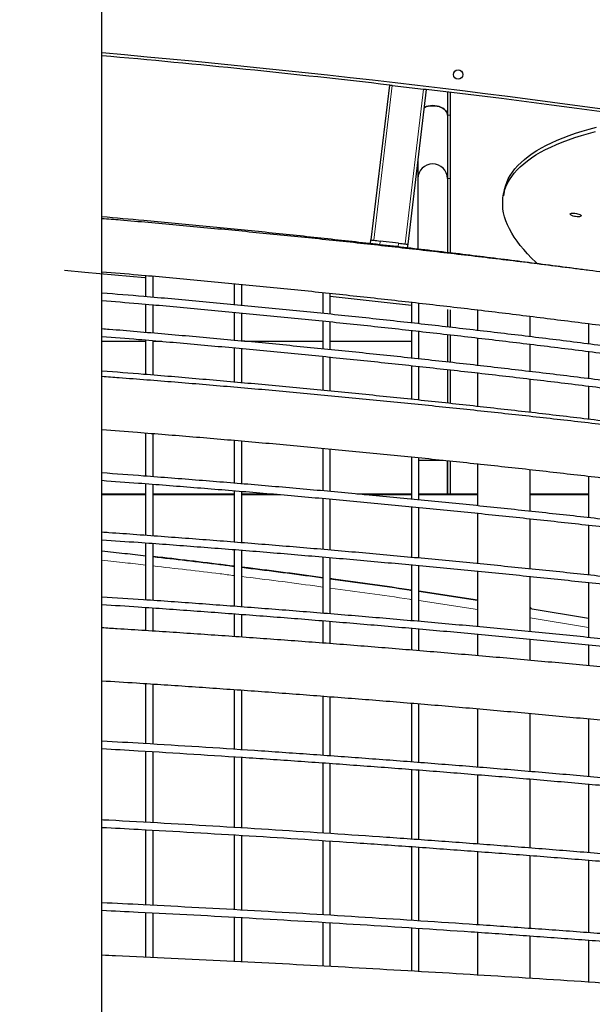
# Model space of a CAD drawing. Units: millimetres. Extents: x 4315 to 18493, y 4489 to 13986.
# Drawn here: x 10043 to 10662, y 8401 to 9464 of the extents above; entities that cross this region are included whole.
import ezdxf

# ---------------------------------------------------------------- set-up
doc = ezdxf.new("R2010")
doc.units = ezdxf.units.MM
doc.header["$LTSCALE"] = 50

msp = doc.modelspace()

# ---------------------------------------------------------------- linework, layer by layer
at = {"color": 7, "linetype": 'Continuous', "lineweight": 25}
for p, q in [((10132.2, 7601.9), (10132.2, 9662)), ((10442.9, 9393.6), (10422.9, 9226.4)), ((10445.9, 9393.3), (10479.6, 9389.3)), ((10482.6, 9388.9), (10462.6, 9221.7)), ((10505.6, 9386.2), (10505.6, 9361)), ((10508.6, 9385.8), (10508.6, 9361)), ((10505.6, 9361), (10505.6, 9292.6)), ((10508.6, 9361), (10508.6, 9292.6)), ((10473.6, 9313.8), (10473.6, 9292.6)), ((10473.6, 9292.6), (10473.6, 9216.5)), ((10505.6, 9292.6), (10505.6, 9212.7)), ((10508.6, 9292.6), (10508.6, 9212.3)), ((10566.8, 9278.8), (10566, 9274.1)), ((10422.4, 9222.4), (10422.9, 9226.4)), ((10452.7, 9222.9), (10432.9, 9225.2)), ((10462.6, 9221.7), (10462.2, 9217.8)), ((10179.4, 9188.2), (10179.4, 9165.2)), ((10179.4, 9185.9), (10179.4, 9165.2)), ((10187.4, 9164.4), (10187.4, 9187.5)), ((10187.4, 9164.4), (10187.4, 9185.1)), ((10275.2, 9179.3), (10275.2, 9156.5)), ((10275.2, 9176.6), (10275.2, 9156.5)), ((10283.2, 9155.8), (10283.2, 9178.6)), ((10283.2, 9155.8), (10283.2, 9175.8)), ((10370.9, 9169.7), (10370.9, 9147.1)), ((10370.9, 9166.6), (10370.9, 9147.1)), ((10378.9, 9146.3), (10378.9, 9168.8)), ((10378.9, 9146.3), (10378.9, 9165.7)), ((10179.4, 9157), (10179.4, 9126.4)), ((10179.4, 9157), (10179.4, 9126.4)), ((10187.4, 9125.8), (10187.4, 9156.5)), ((10187.4, 9125.8), (10187.4, 9156.5)), ((10466.7, 9159.3), (10466.7, 9136.9)), ((10466.7, 9155.8), (10466.7, 9136.9)), ((10474.7, 9135.9), (10474.7, 9158.4)), ((10474.7, 9135.9), (10474.7, 9154.8)), ((10275.2, 9148.3), (10275.2, 9118)), ((10275.2, 9148.3), (10275.2, 9118)), ((10283.2, 9117.3), (10283.2, 9147.7)), ((10283.2, 9117.3), (10283.2, 9147.7)), ((10505.6, 9151.1), (10505.6, 9132.4)), ((10508.6, 9150.8), (10508.6, 9132.1)), ((10537.9, 9151), (10537.9, 9128.8)), ((10537.9, 9147.2), (10537.9, 9128.8)), ((10594.9, 9122), (10594.9, 9144.2)), ((10370.9, 9138.9), (10370.9, 9108.8)), ((10370.9, 9138.9), (10370.9, 9108.8)), ((10378.9, 9107.9), (10378.9, 9138.1)), ((10378.9, 9107.9), (10378.9, 9138.1)), ((10594.9, 9122), (10594.9, 9140)), ((10658.1, 9136.1), (10658.1, 9114.2)), ((10466.7, 9128.7), (10466.7, 9098.8)), ((10466.7, 9128.7), (10466.7, 9098.8)), ((10474.7, 9098), (10474.7, 9128)), ((10474.7, 9098), (10474.7, 9128)), ((10505.6, 9124.4), (10505.6, 9094.5)), ((10508.6, 9124), (10508.6, 9094.2)), ((10658.1, 9131.6), (10658.1, 9114.2)), ((10179.4, 9116.8), (10132.2, 9116.8)), ((10179.4, 9118.5), (10179.4, 9081.2)), ((10179.4, 9118.5), (10179.4, 9081.2)), ((10187.4, 9080.5), (10187.4, 9117.7)), ((10187.4, 9080.5), (10187.4, 9117.7)), ((10197, 9116.8), (10187.4, 9116.8)), ((10370.9, 9116.8), (10286.4, 9116.8)), ((10466.7, 9116.8), (10378.9, 9116.8)), ((10537.9, 9120.7), (10537.9, 9090.9)), ((10537.9, 9120.7), (10537.9, 9090.9)), ((10594.9, 9084.3), (10594.9, 9113.9)), ((10594.9, 9084.3), (10594.9, 9113.9)), ((10275.2, 9110), (10275.2, 9072.9)), ((10275.2, 9110), (10275.2, 9072.9)), ((10283.2, 9072.1), (10283.2, 9109.2)), ((10283.2, 9072.1), (10283.2, 9109.2)), ((10370.9, 9100.8), (10370.9, 9064)), ((10370.9, 9100.8), (10370.9, 9064)), ((10658.1, 9106), (10658.1, 9076.7)), ((10658.1, 9106), (10658.1, 9076.7)), ((10378.9, 9063.2), (10378.9, 9100)), ((10378.9, 9063.2), (10378.9, 9100)), ((10466.7, 9090.8), (10466.7, 9054.3)), ((10466.7, 9090.8), (10466.7, 9054.3)), ((10474.7, 9053.5), (10474.7, 9090)), ((10474.7, 9053.5), (10474.7, 9090)), ((10505.6, 9086.5), (10505.6, 9050.1)), ((10508.6, 9086.2), (10508.6, 9049.7)), ((10537.9, 9083), (10537.9, 9046.7)), ((10537.9, 9083), (10537.9, 9046.7)), ((10594.9, 9040.3), (10594.9, 9076.3)), ((10594.9, 9040.3), (10594.9, 9076.3)), ((10658.1, 9068.6), (10658.1, 9032.7)), ((10658.1, 9068.6), (10658.1, 9032.7)), ((10179.4, 9018), (10179.4, 8971.3)), ((10179.4, 9018), (10179.4, 8971.3)), ((10187.4, 8970.8), (10187.4, 9017.5)), ((10187.4, 8970.8), (10187.4, 9017.5)), ((10275.2, 9010), (10275.2, 8963.7)), ((10275.2, 9010), (10275.2, 8963.7)), ((10283.2, 8963.1), (10283.2, 9009.4)), ((10283.2, 8963.1), (10283.2, 9009.4)), ((10370.9, 9001.4), (10370.9, 8955.5)), ((10370.9, 9001.4), (10370.9, 8955.5)), ((10378.9, 8954.7), (10378.9, 9000.7)), ((10378.9, 8954.7), (10378.9, 9000.7)), ((10466.7, 8992.1), (10466.7, 8946.5)), ((10466.7, 8992.1), (10466.7, 8946.5)), ((10474.7, 8945.8), (10474.7, 8991.4)), ((10474.7, 8945.8), (10474.7, 8991.4)), ((10474.7, 8988.5), (10489.6, 8988.5)), ((10489.6, 8988.5), (10501, 8988.5)), ((10505.6, 8952), (10505.6, 8988.1)), ((10505.6, 8988.1), (10505.6, 8952)), ((10508.6, 8987.7), (10508.6, 8952)), ((10537.9, 8984.8), (10537.9, 8939.5)), ((10537.9, 8984.8), (10537.9, 8939.5)), ((10594.9, 8933.5), (10594.9, 8978.6)), ((10594.9, 8933.5), (10594.9, 8978.6)), ((10179.4, 8963.4), (10179.4, 8907.4)), ((10179.4, 8963.4), (10179.4, 8907.4)), ((10187.4, 8906.8), (10187.4, 8962.7)), ((10187.4, 8906.8), (10187.4, 8962.7)), ((10658.1, 8971.4), (10658.1, 8926.6)), ((10658.1, 8971.4), (10658.1, 8926.6)), ((10179.4, 8952), (10132.2, 8952)), ((10275.2, 8952), (10187.4, 8952)), ((10275.2, 8955.7), (10275.2, 8900.1)), ((10275.2, 8955.7), (10275.2, 8900.1)), ((10283.2, 8899.4), (10283.2, 8955)), ((10283.2, 8899.4), (10283.2, 8955)), ((10317.6, 8952), (10283.2, 8952)), ((10466.7, 8952), (10407.5, 8952)), ((10537.9, 8952), (10474.7, 8952)), ((10658.1, 8952), (10594.9, 8952)), ((10370.9, 8947.4), (10370.9, 8892.2)), ((10370.9, 8947.4), (10370.9, 8892.2)), ((10378.9, 8891.6), (10378.9, 8946.7)), ((10378.9, 8891.6), (10378.9, 8946.7)), ((10466.7, 8938.4), (10466.7, 8883.6)), ((10466.7, 8938.4), (10466.7, 8883.6)), ((10474.7, 8883), (10474.7, 8937.7)), ((10474.7, 8883), (10474.7, 8937.7)), ((10537.9, 8931.3), (10537.9, 8876.8)), ((10537.9, 8931.3), (10537.9, 8876.8)), ((10594.9, 8871.2), (10594.9, 8925.4)), ((10594.9, 8871.2), (10594.9, 8925.4)), ((10658.1, 8918.5), (10658.1, 8864.6)), ((10658.1, 8918.5), (10658.1, 8864.6)), ((10179.4, 8899.4), (10179.4, 8837.8)), ((10179.4, 8899.4), (10179.4, 8885.4)), ((10187.4, 8837.1), (10187.4, 8898.7)), ((10187.4, 8884.6), (10187.4, 8898.7)), ((10275.2, 8892.1), (10275.2, 8830.9)), ((10275.2, 8892.1), (10275.2, 8874)), ((10283.2, 8830.2), (10283.2, 8891.5)), ((10283.2, 8873.1), (10283.2, 8891.5)), ((10370.9, 8884.2), (10370.9, 8823.4)), ((10370.9, 8884.2), (10370.9, 8861.7)), ((10378.9, 8822.7), (10378.9, 8883.5)), ((10378.9, 8860.7), (10378.9, 8883.5)), ((10466.7, 8875.7), (10466.7, 8848.3)), ((10466.7, 8875.7), (10466.7, 8815.3)), ((10474.7, 8847.2), (10474.7, 8874.9)), ((10474.7, 8814.5), (10474.7, 8874.9)), ((10537.9, 8868.9), (10537.9, 8837.5)), ((10537.9, 8868.9), (10537.9, 8808.9)), ((10594.9, 8829.8), (10594.9, 8863.2)), ((10594.9, 8803.4), (10594.9, 8863.2)), ((10658.1, 8856.6), (10658.1, 8818.2)), ((10658.1, 8856.6), (10658.1, 8797.2)), ((10537.9, 8837.4), (10474.7, 8847.1)), ((10474.7, 8847), (10537.9, 8837.4)), ((10179.4, 8829.7), (10179.4, 8804.6)), ((10187.4, 8804), (10187.4, 8829.2)), ((10594.9, 8828.4), (10658.1, 8818.1)), ((10275.2, 8822.8), (10275.2, 8798.2)), ((10283.2, 8797.6), (10283.2, 8822.3)), ((10370.9, 8815.3), (10370.9, 8791.1)), ((10378.9, 8790.5), (10378.9, 8814.6)), ((10466.7, 8807.3), (10466.7, 8783.5)), ((10474.7, 8782.8), (10474.7, 8806.5)), ((10537.9, 8800.8), (10537.9, 8777.5)), ((10594.9, 8772.4), (10594.9, 8795.4)), ((10658.1, 8789.2), (10658.1, 8766.6)), ((10179.4, 8747.5), (10179.4, 8682.5)), ((10187.4, 8682), (10187.4, 8746.9)), ((10275.2, 8741), (10275.2, 8676.4)), ((10283.2, 8675.9), (10283.2, 8740.4)), ((10370.9, 8733.9), (10370.9, 8669.8)), ((10378.9, 8669.2), (10378.9, 8733.3)), ((10466.7, 8726.3), (10466.7, 8662.7)), ((10474.7, 8662.2), (10474.7, 8725.7)), ((10537.9, 8720.3), (10537.9, 8657.1)), ((10594.9, 8652.4), (10594.9, 8715.2)), ((10658.1, 8709.4), (10658.1, 8647)), ((10179.4, 8674.5), (10179.4, 8597.6)), ((10187.4, 8597.1), (10187.4, 8674)), ((10275.2, 8668.4), (10275.2, 8592)), ((10283.2, 8591.5), (10283.2, 8667.9)), ((10370.9, 8661.8), (10370.9, 8585.9)), ((10378.9, 8585.4), (10378.9, 8661.3)), ((10466.7, 8654.7), (10466.7, 8579.3)), ((10474.7, 8578.8), (10474.7, 8654.2)), ((10537.9, 8649.1), (10537.9, 8574.2)), ((10594.9, 8569.8), (10594.9, 8644.3)), ((10658.1, 8638.9), (10658.1, 8564.7)), ((10179.4, 8589.6), (10179.4, 8508.3)), ((10187.4, 8507.9), (10187.4, 8589.1)), ((10275.2, 8584), (10275.2, 8503.2)), ((10283.2, 8502.8), (10283.2, 8583.5)), ((10370.9, 8577.9), (10370.9, 8497.7)), ((10378.9, 8497.2), (10378.9, 8577.4)), ((10466.7, 8571.4), (10466.7, 8491.7)), ((10474.7, 8491.2), (10474.7, 8570.8)), ((10537.9, 8566.2), (10537.9, 8487)), ((10594.9, 8483), (10594.9, 8561.8)), ((10658.1, 8556.7), (10658.1, 8478.3)), ((10179.4, 8500.3), (10179.4, 8451.8)), ((10187.4, 8451.5), (10187.4, 8499.9)), ((10275.2, 8495.2), (10275.2, 8447.2)), ((10283.2, 8446.9), (10283.2, 8494.8)), ((10370.9, 8489.7), (10370.9, 8442.3)), ((10378.9, 8441.8), (10378.9, 8489.2)), ((10466.7, 8483.7), (10466.7, 8437)), ((10474.7, 8436.5), (10474.7, 8483.1)), ((10537.9, 8478.9), (10537.9, 8432.6)), ((10594.9, 8429.1), (10594.9, 8475)), ((10658.1, 8470.4), (10658.1, 8425))]:
    msp.add_line(p, q, dxfattribs=at)
at = {"color": 7, "linetype": 'Continuous', "lineweight": 18}
for p, q in [((10445.9, 9393.3), (10425.9, 9226.1)), ((10479.6, 9389.3), (10459.7, 9222)), ((10505.6, 9361), (10508.6, 9361)), ((10505.6, 9292.6), (10508.6, 9292.6)), ((10432.9, 9225.2), (10432.4, 9221.2)), ((10452.2, 9218.9), (10452.7, 9222.9)), ((10179.4, 8951.3), (10132.2, 8951.3)), ((10275.2, 8951.3), (10187.4, 8951.3)), ((10326, 8951.3), (10283.2, 8951.3)), ((10466.7, 8951.3), (10415.5, 8951.3)), ((10537.9, 8951.3), (10474.7, 8951.3)), ((10658.1, 8951.3), (10594.9, 8951.3)), ((10537.9, 8827.3), (10474.7, 8836.9)), ((10658.1, 8807.9), (10594.9, 8818.3))]:
    msp.add_line(p, q, dxfattribs=at)
at = {"color": 7, "linetype": 'Continuous', "lineweight": 25, "flags": 128}
for points in [[(10443, 9393.7), (10443.1, 9393.7), (10443.4, 9393.6), (10443.8, 9393.6), (10444.2, 9393.5), (10444.7, 9393.5), (10445.3, 9393.4), (10445.9, 9393.3)], [(10479.6, 9389.3), (10480.2, 9389.2), (10480.8, 9389.2), (10481.3, 9389.1), (10481.7, 9389), (10482.1, 9389), (10482.4, 9389), (10482.6, 9389), (10482.6, 9388.9)], [(10480.3, 9369.4), (10480.6, 9369.5), (10482.7, 9370.3), (10484.9, 9370.9), (10487.3, 9371.2), (10489.6, 9371.3), (10492, 9371.2), (10494.4, 9370.9), (10496.6, 9370.3), (10498.7, 9369.5), (10500.5, 9368.6), (10502.2, 9367.4), (10503.5, 9366.2), (10504.5, 9364.8), (10505.2, 9363.3), (10505.6, 9361.8), (10505.6, 9361)], [(10505.6, 9361), (10505.6, 9361.8), (10505.2, 9363.3), (10504.5, 9364.8), (10503.5, 9366.2), (10502.2, 9367.4), (10500.5, 9368.6), (10498.7, 9369.5), (10496.6, 9370.3), (10494.4, 9370.9), (10492, 9371.2), (10489.6, 9371.3)], [(10566.8, 9278.8), (10567.2, 9280.7), (10568.2, 9284.6), (10569.6, 9288.4), (10571.3, 9292.2), (10573.4, 9295.9), (10575.8, 9299.6), (10578.5, 9303.1), (10581.6, 9306.6), (10585.1, 9310), (10588.8, 9313.4), (10592.9, 9316.6), (10597.3, 9319.7), (10602.1, 9322.8), (10607.1, 9325.8), (10612.5, 9328.7), (10618.2, 9331.4), (10624.2, 9334.1), (10630.5, 9336.7), (10637.1, 9339.2), (10644, 9341.5), (10651.2, 9343.8), (10658.7, 9346), (10666.5, 9348)], [(10603, 9200.6), (10601.2, 9202.2), (10596.5, 9206.8), (10592.1, 9211.4), (10588, 9215.9), (10584.2, 9220.4), (10580.8, 9224.9), (10577.7, 9229.4), (10575, 9233.8), (10572.6, 9238.3), (10570.5, 9242.6), (10568.8, 9247), (10567.4, 9251.3), (10566.3, 9255.5), (10565.6, 9259.7), (10565.3, 9263.9), (10565.3, 9268), (10565.6, 9272), (10566.3, 9276), (10567.4, 9279.9), (10568.8, 9283.7), (10570.5, 9287.5), (10572.6, 9291.2), (10575, 9294.9), (10577.7, 9298.5), (10580.8, 9301.9), (10584.2, 9305.3), (10588, 9308.7), (10592.1, 9311.9), (10596.5, 9315.1), (10601.2, 9318.1), (10606.3, 9321.1), (10611.7, 9324), (10617.4, 9326.7), (10623.4, 9329.4), (10629.7, 9332), (10636.3, 9334.5), (10643.2, 9336.9), (10650.4, 9339.1), (10657.9, 9341.3), (10665.7, 9343.3)], [(10644.1, 9251.5), (10642.7, 9251.8), (10641.3, 9252.2), (10640.1, 9252.6), (10639.1, 9253.1), (10638.5, 9253.7), (10638.2, 9254.2), (10638.3, 9254.6), (10638.8, 9255), (10639.6, 9255.2), (10640.7, 9255.4), (10642, 9255.4), (10643.4, 9255.3), (10644.9, 9255), (10646.3, 9254.7), (10647.6, 9254.3), (10648.7, 9253.8), (10649.5, 9253.3), (10650, 9252.7), (10650.1, 9252.3), (10649.8, 9251.9), (10649.1, 9251.5), (10648.2, 9251.3), (10647, 9251.2), (10645.6, 9251.3), (10644.1, 9251.5)], [(10422.9, 9226.4), (10423.1, 9226.4), (10423.7, 9226.3), (10424.6, 9226.2), (10425.8, 9226.1), (10427.3, 9225.9), (10429.1, 9225.7), (10430.9, 9225.5), (10432.9, 9225.2)], [(10452.7, 9222.9), (10454.7, 9222.6), (10456.5, 9222.4), (10458.2, 9222.2), (10459.7, 9222), (10461, 9221.9), (10461.9, 9221.8), (10462.5, 9221.7), (10462.6, 9221.7)], [(10091.7, 9193.6), (10113.8, 9191.7), (10178.5, 9185.9), (10179.4, 9185.9)], [(10378.9, 9165.7), (10437, 9159.2), (10466.7, 9155.8)]]:
    msp.add_lwpolyline(points, dxfattribs=at)
at = {"color": 7, "linetype": 'Continuous', "lineweight": 25}
msp.add_circle((10517.1, 9404.9), 5, dxfattribs=at)
for centre, radius, start, end in [((9219.4, 149), 9745, 69.17397, 90.40505), ((9150.5, -1766.8), 11238, 76.99691, 84.98839), ((9150.5, -1766.8), 11235, 83.39433, 84.98705), ((9150.5, -1766.8), 11235, 78.73338, 83.19034), ((10489.3, 9349.3), 22.1, 89.2214, 114.2552), ((10489.6, 9292.5), 16, 0.657, 179.343), ((10591.9, 8826.3), 4.64, 25.056, 50.0089)]:
    msp.add_arc(centre, radius, start, end, dxfattribs=at)
for points, knots in [([(10657.1, 9193.6), (10657, 9193.6), (10637, 9196.3), (10597.1, 9201.4), (10537.2, 9209), (10477.3, 9216.1), (10417.4, 9223), (10357.5, 9229.5), (10297.5, 9235.8), (10237.4, 9241.7), (10182.3, 9246.9), (10147.2, 9250), (10132.2, 9251.3)], [0, 0, 0, 0, 0.000318, 0.114547, 0.228776, 0.343005, 0.457234, 0.571463, 0.685692, 0.799921, 0.91415, 1, 1, 1, 1]), ([(11679, 9016.8), (11667.6, 9019.3), (11636.5, 9026.1), (11585.6, 9036.8), (11526.5, 9049.1), (11467.3, 9061), (11408.1, 9072.7), (11348.8, 9084), (11289.4, 9095.1), (11230, 9105.8), (11170.5, 9116.3), (11111, 9126.4), (11051.4, 9136.3), (10991.7, 9145.8), (10932.1, 9155), (10872.3, 9164), (10812.5, 9172.6), (10752.7, 9181), (10692.8, 9189), (10632.9, 9196.7), (10572.9, 9204.2), (10512.9, 9211.3), (10452.9, 9218.1), (10392.8, 9224.7), (10332.7, 9230.9), (10272.5, 9236.8), (10212.4, 9242.4), (10165.6, 9246.6), (10138.8, 9248.8), (10132.2, 9249.3)], [0, 0, 0, 0, 0.022486, 0.061076, 0.099665, 0.138254, 0.176843, 0.215433, 0.254022, 0.292611, 0.3312, 0.36979, 0.408379, 0.446968, 0.485558, 0.524147, 0.562736, 0.601326, 0.639915, 0.678504, 0.717094, 0.755683, 0.794272, 0.832862, 0.871451, 0.91004, 0.94863, 0.987219, 1, 1, 1, 1]), ([(10132.2, 9192.1), (10145.2, 9191), (10178.3, 9188.2), (10231.4, 9183.4), (10291.4, 9177.7), (10351.4, 9171.7), (10411.3, 9165.4), (10471.2, 9158.7), (10531.1, 9151.8), (10590.9, 9144.5), (10650.7, 9137), (10710.5, 9129.2), (10770.2, 9121), (10829.9, 9112.6), (10889.5, 9103.8), (10949, 9094.8), (11008.6, 9085.4), (11068, 9075.8), (11127.5, 9065.8), (11186.8, 9055.6), (11246.1, 9045), (11305.4, 9034.2), (11364.5, 9023), (11423.7, 9011.6), (11482.7, 8999.8), (11541.7, 8987.8), (11600.7, 8975.4), (11646.4, 8965.6), (11672.5, 8959.8), (11679, 8958.4)], [0, 0, 0, 0, 0.025074, 0.063561, 0.102047, 0.140533, 0.17902, 0.217506, 0.255992, 0.294478, 0.332965, 0.371451, 0.409937, 0.448424, 0.48691, 0.525396, 0.563883, 0.602369, 0.640855, 0.679342, 0.717828, 0.756314, 0.794801, 0.833287, 0.871774, 0.91026, 0.948746, 0.987233, 1, 1, 1, 1]), ([(11679, 8940.1), (11674.7, 8941), (11650.7, 8946.2), (11607.1, 8955.3), (11548.1, 8967.5), (11489.1, 8979.3), (11430, 8990.9), (11370.9, 9002.1), (11311.7, 9013.1), (11252.4, 9023.8), (11193.1, 9034.2), (11133.7, 9044.2), (11074.3, 9054), (11014.8, 9063.5), (10955.2, 9072.7), (10895.7, 9081.6), (10836, 9090.2), (10776.3, 9098.5), (10716.6, 9106.5), (10656.8, 9114.3), (10597, 9121.7), (10537.2, 9128.8), (10477.3, 9135.6), (10417.3, 9142.2), (10357.4, 9148.4), (10297.4, 9154.3), (10237.3, 9160), (10182.3, 9164.9), (10147.2, 9167.8), (10132.2, 9169)], [0, 0, 0, 0, 0.008563, 0.047065, 0.085567, 0.124069, 0.162572, 0.201074, 0.239576, 0.278078, 0.31658, 0.355083, 0.393585, 0.432087, 0.470589, 0.509091, 0.547593, 0.586096, 0.624598, 0.6631, 0.701602, 0.740104, 0.778607, 0.817109, 0.855611, 0.894113, 0.932615, 0.971118, 1, 1, 1, 1]), ([(10132.2, 9161), (10145.3, 9159.9), (10178.5, 9157.2), (10231.7, 9152.4), (10291.7, 9146.8), (10351.7, 9140.9), (10411.6, 9134.7), (10471.5, 9128.2), (10531.4, 9121.4), (10591.3, 9114.3), (10651.1, 9106.9), (10710.8, 9099.2), (10770.5, 9091.2), (10830.2, 9083), (10889.8, 9074.4), (10949.4, 9065.5), (11008.9, 9056.3), (11068.4, 9046.9), (11127.8, 9037.1), (11187.1, 9027.1), (11246.5, 9016.7), (11305.7, 9006.1), (11364.9, 8995.1), (11424, 8983.9), (11483.1, 8972.4), (11542.1, 8960.6), (11601, 8948.4), (11646.7, 8938.9), (11672.6, 8933.2), (11679, 8931.9)], [0, 0, 0, 0, 0.025273, 0.063761, 0.102248, 0.140736, 0.179223, 0.217711, 0.256198, 0.294686, 0.333173, 0.371661, 0.410148, 0.448636, 0.487123, 0.525611, 0.564098, 0.602586, 0.641073, 0.679561, 0.718048, 0.756536, 0.795023, 0.833511, 0.871998, 0.910486, 0.948973, 0.987461, 1, 1, 1, 1]), ([(11679, 8906.9), (11662.5, 8910.3), (11626.4, 8917.8), (11570.5, 8929.1), (11511.6, 8940.8), (11452.5, 8952.2), (11393.4, 8963.3), (11334.2, 8974.1), (11275, 8984.6), (11215.7, 8994.8), (11156.3, 9004.8), (11096.9, 9014.4), (11037.4, 9023.8), (10977.9, 9032.9), (10918.3, 9041.7), (10858.7, 9050.2), (10799, 9058.4), (10739.3, 9066.3), (10679.6, 9074), (10619.8, 9081.3), (10559.9, 9088.4), (10500, 9095.2), (10440.1, 9101.6), (10380.2, 9107.8), (10320.2, 9113.7), (10260.2, 9119.4), (10200.1, 9124.6), (10157.5, 9128.3), (10134.8, 9130.1), (10132.2, 9130.3)], [0, 0, 0, 0, 0.032426, 0.070928, 0.109431, 0.147933, 0.186435, 0.224937, 0.26344, 0.301942, 0.340444, 0.378946, 0.417449, 0.455951, 0.494453, 0.532956, 0.571458, 0.60996, 0.648463, 0.686965, 0.725467, 0.76397, 0.802472, 0.840974, 0.879476, 0.917979, 0.956481, 0.994983, 1, 1, 1, 1]), ([(10132.2, 9122.2), (10145.3, 9121.2), (10178.5, 9118.5), (10231.7, 9113.9), (10291.7, 9108.4), (10351.7, 9102.6), (10411.6, 9096.6), (10471.5, 9090.2), (10531.4, 9083.6), (10591.2, 9076.7), (10651, 9069.5), (10710.8, 9062), (10770.5, 9054.2), (10830.2, 9046.1), (10889.8, 9037.7), (10949.3, 9029.1), (11008.9, 9020.1), (11068.3, 9010.9), (11127.8, 9001.4), (11187.1, 8991.5), (11246.4, 8981.4), (11305.7, 8971.1), (11364.9, 8960.4), (11424, 8949.4), (11483, 8938.2), (11542, 8926.7), (11601, 8914.8), (11646.6, 8905.5), (11672.6, 8900), (11679, 8898.7)], [0, 0, 0, 0, 0.0252544, 0.0637417, 0.1022291, 0.1407165, 0.1792039, 0.2176913, 0.2561785, 0.294666, 0.3331534, 0.3716408, 0.4101282, 0.4486155, 0.487103, 0.5255903, 0.5640778, 0.6025651, 0.6410525, 0.67954, 0.7180272, 0.7565146, 0.795002, 0.8334895, 0.8719769, 0.9104643, 0.9489517, 0.9874391, 1, 1, 1, 1]), ([(11372.1, 8926.5), (11371.7, 8926.6), (11351.5, 8930.2), (11311.6, 8937.1), (11252.3, 8947.2), (11193, 8957.1), (11133.6, 8966.6), (11074.2, 8975.9), (11014.7, 8984.9), (10955.2, 8993.6), (10895.6, 9002), (10835.9, 9010.2), (10776.3, 9018), (10716.5, 9025.6), (10656.8, 9032.9), (10596.9, 9040), (10537.1, 9046.7), (10477.2, 9053.2), (10417.3, 9059.4), (10357.3, 9065.3), (10297.3, 9070.9), (10237.3, 9076.2), (10182.2, 9080.9), (10147.2, 9083.6), (10132.2, 9084.8)], [0, 0, 0, 0, 0.001049, 0.049194, 0.097339, 0.145484, 0.193629, 0.241774, 0.289919, 0.338064, 0.386209, 0.434354, 0.482499, 0.530644, 0.578789, 0.626934, 0.675079, 0.723225, 0.77137, 0.819515, 0.86766, 0.915805, 0.96395, 1, 1, 1, 1]), ([(11679, 8870.2), (11667.1, 8872.5), (11635.6, 8878.7), (11584.3, 8888.4), (11525.2, 8899.4), (11466, 8910.1), (11406.8, 8920.6), (11347.5, 8930.7), (11288.1, 8940.6), (11228.7, 8950.3), (11169.2, 8959.6), (11109.6, 8968.7), (11050, 8977.6), (10990.4, 8986.1), (10930.7, 8994.4), (10870.9, 9002.4), (10811.1, 9010.2), (10751.3, 9017.6), (10691.4, 9024.8), (10631.5, 9031.8), (10571.5, 9038.4), (10511.5, 9044.8), (10451.5, 9050.9), (10391.4, 9056.8), (10331.3, 9062.4), (10271.1, 9067.7), (10210.9, 9072.7), (10164.6, 9076.4), (10138.4, 9078.3), (10132.2, 9078.8)], [0, 0, 0, 0, 0.023338, 0.06193, 0.100522, 0.139114, 0.177706, 0.216298, 0.254889, 0.293481, 0.332073, 0.370665, 0.409257, 0.447849, 0.48644, 0.525032, 0.563624, 0.602216, 0.640808, 0.6794, 0.717992, 0.756584, 0.795176, 0.833768, 0.87236, 0.910952, 0.949544, 0.988136, 1, 1, 1, 1]), ([(10132.2, 9021.6), (10144.9, 9020.7), (10177.7, 9018.2), (10230.5, 9013.9), (10290.5, 9008.8), (10350.5, 9003.4), (10410.4, 8997.7), (10470.3, 8991.8), (10530.2, 8985.5), (10590, 8979.1), (10649.8, 8972.3), (10709.6, 8965.3), (10769.3, 8958), (10828.9, 8950.4), (10888.6, 8942.6), (10948.1, 8934.5), (11007.6, 8926.1), (11067.1, 8917.5), (11126.5, 8908.5), (11185.9, 8899.4), (11245.2, 8889.9), (11304.4, 8880.2), (11363.6, 8870.2), (11422.7, 8859.9), (11481.8, 8849.4), (11540.8, 8838.6), (11599.7, 8827.5), (11645.8, 8818.7), (11672.2, 8813.5), (11679, 8812.1)], [0, 0, 0, 0, 0.024513, 0.062997, 0.101481, 0.139964, 0.178448, 0.216932, 0.255416, 0.293899, 0.332383, 0.370867, 0.40935, 0.447834, 0.486318, 0.524801, 0.563285, 0.601769, 0.640253, 0.678736, 0.71722, 0.755704, 0.794188, 0.832671, 0.871155, 0.909639, 0.948123, 0.986607, 1, 1, 1, 1]), ([(11679, 8773.7), (11674.6, 8774.5), (11650.6, 8779.1), (11606.9, 8787.2), (11548, 8797.8), (11488.9, 8808.2), (11429.9, 8818.4), (11370.7, 8828.3), (11311.5, 8837.9), (11252.2, 8847.2), (11192.9, 8856.4), (11133.5, 8865.2), (11074.1, 8873.8), (11014.6, 8882.1), (10955.1, 8890.2), (10895.5, 8898), (10835.8, 8905.6), (10776.2, 8912.9), (10716.4, 8919.9), (10656.7, 8926.7), (10596.8, 8933.2), (10537, 8939.5), (10477.1, 8945.5), (10417.2, 8951.2), (10357.2, 8956.7), (10297.2, 8961.9), (10237.2, 8966.8), (10182.2, 8971.1), (10147.2, 8973.7), (10132.2, 8974.8)], [0, 0, 0, 0, 0.008672, 0.047174, 0.085677, 0.124179, 0.162682, 0.201184, 0.239687, 0.278189, 0.316692, 0.355194, 0.393697, 0.432199, 0.470701, 0.509204, 0.547707, 0.586209, 0.624711, 0.663214, 0.701717, 0.740219, 0.778721, 0.817224, 0.855727, 0.894229, 0.932732, 0.971234, 1, 1, 1, 1]), ([(10132.2, 8966.8), (10145.3, 8965.8), (10178.4, 8963.4), (10231.6, 8959.2), (10291.6, 8954.3), (10351.5, 8949.1), (10411.5, 8943.7), (10471.4, 8938), (10531.3, 8932), (10591.1, 8925.8), (10650.9, 8919.3), (10710.7, 8912.5), (10770.4, 8905.5), (10830, 8898.2), (10889.7, 8890.7), (10949.2, 8882.9), (11008.8, 8874.9), (11068.2, 8866.6), (11127.6, 8858), (11187, 8849.2), (11246.3, 8840.1), (11305.6, 8830.7), (11364.8, 8821.1), (11423.9, 8811.3), (11482.9, 8801.2), (11541.9, 8790.8), (11600.9, 8780.1), (11646.6, 8771.7), (11672.6, 8766.8), (11679, 8765.6)], [0, 0, 0, 0, 0.025189, 0.063676, 0.102163, 0.14065, 0.179137, 0.217625, 0.256112, 0.294599, 0.333086, 0.371573, 0.41006, 0.448548, 0.487035, 0.525522, 0.564009, 0.602496, 0.640983, 0.679471, 0.717958, 0.756445, 0.794932, 0.833419, 0.871906, 0.910394, 0.948881, 0.987368, 1, 1, 1, 1]), ([(11679, 8718.8), (11662.4, 8721.8), (11626.2, 8728.3), (11570.3, 8738), (11511.3, 8748), (11452.3, 8757.8), (11393.1, 8767.3), (11334, 8776.6), (11274.7, 8785.6), (11215.4, 8794.4), (11156.1, 8802.9), (11096.6, 8811.2), (11037.2, 8819.3), (10977.6, 8827.1), (10918.1, 8834.6), (10858.5, 8841.9), (10798.8, 8849), (10739.1, 8855.8), (10679.3, 8862.3), (10619.5, 8868.7), (10559.7, 8874.7), (10499.8, 8880.5), (10439.9, 8886.1), (10379.9, 8891.4), (10319.9, 8896.5), (10259.9, 8901.3), (10199.9, 8905.8), (10157.3, 8909), (10134.7, 8910.5), (10132.2, 8910.7)], [0, 0, 0, 0, 0.032578, 0.071081, 0.109583, 0.148086, 0.186588, 0.225091, 0.263593, 0.302096, 0.340598, 0.379101, 0.417603, 0.456106, 0.494608, 0.533111, 0.571613, 0.610116, 0.648618, 0.687121, 0.725624, 0.764126, 0.802629, 0.841131, 0.879634, 0.918136, 0.956639, 0.995141, 1, 1, 1, 1]), ([(10132.2, 8902.6), (10145.3, 8901.7), (10178.4, 8899.4), (10231.5, 8895.5), (10291.5, 8890.8), (10351.5, 8885.8), (10411.5, 8880.6), (10471.4, 8875.2), (10531.2, 8869.5), (10591.1, 8863.5), (10650.9, 8857.3), (10710.6, 8850.9), (10770.3, 8844.2), (10830, 8837.3), (10889.6, 8830.1), (10949.2, 8822.6), (11008.7, 8815), (11068.2, 8807), (11127.6, 8798.9), (11187, 8790.4), (11246.3, 8781.8), (11305.5, 8772.8), (11364.7, 8763.7), (11423.8, 8754.3), (11482.9, 8744.6), (11541.9, 8734.7), (11600.8, 8724.6), (11646.5, 8716.5), (11672.6, 8711.8), (11679, 8710.7)], [0, 0, 0, 0, 0.025167, 0.063654, 0.102141, 0.140628, 0.179115, 0.217602, 0.25609, 0.294577, 0.333064, 0.371551, 0.410038, 0.448525, 0.487013, 0.5255, 0.563987, 0.602474, 0.640961, 0.679448, 0.717936, 0.756423, 0.79491, 0.833397, 0.871884, 0.910371, 0.948858, 0.987346, 1, 1, 1, 1]), ([(10132.2, 8890.5), (10140.4, 8889.7), (10156.2, 8888.1), (10171.9, 8886.2), (10179.4, 8885.3)], [0, 0, 0, 0, 0.521913, 1, 1, 1, 1]), ([(10275.2, 8874), (10249.4, 8877.2), (10220.2, 8880.9), (10190.9, 8884.1), (10187.4, 8884.5)], [0, 0, 0, 0, 0.8814683, 1, 1, 1, 1]), ([(10187.4, 8884.4), (10211.5, 8881.7), (10240.7, 8878.4), (10269.9, 8874.7), (10275.2, 8874)], [0, 0, 0, 0, 0.8208511, 1, 1, 1, 1]), ([(10370.9, 8861.6), (10344, 8865.3), (10314.8, 8869.2), (10285.5, 8872.8), (10283.2, 8873)], [0, 0, 0, 0, 0.919719, 1, 1, 1, 1]), ([(10283.2, 8873), (10309.5, 8869.7), (10338.7, 8866.1), (10367.9, 8862), (10370.9, 8861.6)], [0, 0, 0, 0, 0.8976582, 1, 1, 1, 1]), ([(10466.7, 8848.2), (10438.6, 8852.3), (10409.4, 8856.6), (10380.1, 8860.4), (10378.9, 8860.6)], [0, 0, 0, 0, 0.959798, 1, 1, 1, 1]), ([(10378.9, 8860.5), (10407.4, 8856.7), (10436.7, 8852.8), (10465.9, 8848.3), (10466.7, 8848.2)], [0, 0, 0, 0, 0.972687, 1, 1, 1, 1]), ([(11679, 8659), (11674.6, 8659.7), (11650.5, 8663.9), (11606.8, 8671.2), (11547.8, 8680.8), (11488.8, 8690.2), (11429.7, 8699.4), (11370.6, 8708.3), (11311.4, 8717), (11252.1, 8725.5), (11192.8, 8733.7), (11133.4, 8741.7), (11074, 8749.5), (11014.5, 8757), (10955, 8764.3), (10895.4, 8771.4), (10835.7, 8778.2), (10776.1, 8784.8), (10716.3, 8791.2), (10656.5, 8797.3), (10596.7, 8803.2), (10536.9, 8808.9), (10477, 8814.3), (10417, 8819.5), (10357.1, 8824.4), (10297.1, 8829.1), (10237, 8833.6), (10182.1, 8837.5), (10147.1, 8839.8), (10132.2, 8840.8)], [0, 0, 0, 0, 0.008743, 0.047245, 0.085748, 0.12425, 0.162753, 0.201255, 0.239758, 0.27826, 0.316763, 0.355265, 0.393768, 0.43227, 0.470773, 0.509275, 0.547778, 0.58628, 0.624783, 0.663285, 0.701787, 0.74029, 0.778792, 0.817295, 0.855797, 0.8943, 0.932802, 0.971305, 1, 1, 1, 1]), ([(10132.2, 8832.8), (10145.3, 8831.9), (10178.4, 8829.7), (10231.5, 8826), (10291.5, 8821.5), (10351.5, 8816.9), (10411.4, 8811.9), (10471.3, 8806.8), (10531.2, 8801.4), (10591.1, 8795.7), (10650.8, 8789.9), (10710.6, 8783.8), (10770.3, 8777.4), (10830, 8770.8), (10889.6, 8764), (10949.2, 8757), (11008.7, 8749.7), (11068.2, 8742.2), (11127.6, 8734.4), (11186.9, 8726.5), (11246.2, 8718.2), (11305.5, 8709.8), (11364.7, 8701.1), (11423.8, 8692.2), (11482.9, 8683.1), (11541.9, 8673.7), (11600.8, 8664.1), (11646.5, 8656.4), (11672.6, 8652), (11679, 8650.9)], [0, 0, 0, 0, 0.0251454, 0.0636325, 0.1021199, 0.140607, 0.1790942, 0.2175815, 0.2560687, 0.2945559, 0.3330432, 0.3715304, 0.4100176, 0.4485048, 0.4869921, 0.5254792, 0.5639665, 0.6024536, 0.6409408, 0.6794281, 0.7179153, 0.7564024, 0.7948897, 0.8333769, 0.871864, 0.9103512, 0.9488384, 0.9873256, 1, 1, 1, 1]), ([(11679, 8637.1), (11666.5, 8639.1), (11634.3, 8644.3), (11582.4, 8652.3), (11523.3, 8661.3), (11464.1, 8670), (11404.8, 8678.5), (11345.5, 8686.8), (11286.1, 8694.9), (11226.7, 8702.8), (11167.2, 8710.4), (11107.7, 8717.8), (11048.1, 8725), (10988.4, 8732), (10928.7, 8738.8), (10869, 8745.3), (10809.2, 8751.6), (10749.4, 8757.7), (10689.5, 8763.6), (10629.5, 8769.3), (10569.6, 8774.7), (10509.6, 8779.9), (10449.5, 8784.9), (10389.4, 8789.7), (10329.3, 8794.2), (10269.2, 8798.5), (10209, 8802.6), (10163.3, 8805.6), (10137.7, 8807.1), (10132.2, 8807.5)], [0, 0, 0, 0, 0.024602, 0.063194, 0.101785, 0.140377, 0.178968, 0.21756, 0.256151, 0.294742, 0.333334, 0.371925, 0.410516, 0.449108, 0.487699, 0.52629, 0.564881, 0.603472, 0.642063, 0.680655, 0.719246, 0.757837, 0.796428, 0.835019, 0.87361, 0.912201, 0.950792, 0.989383, 1, 1, 1, 1]), ([(10132.2, 8750.4), (10144.6, 8749.6), (10177.1, 8747.6), (10229.6, 8744.1), (10289.6, 8739.9), (10349.5, 8735.5), (10409.5, 8730.9), (10469.4, 8726.1), (10529.3, 8721), (10589.1, 8715.7), (10648.9, 8710.2), (10708.6, 8704.5), (10768.4, 8698.5), (10828, 8692.4), (10887.6, 8686), (10947.2, 8679.3), (11006.7, 8672.5), (11066.2, 8665.5), (11125.6, 8658.2), (11185, 8650.7), (11244.3, 8643), (11303.5, 8635), (11362.7, 8626.9), (11421.8, 8618.5), (11480.9, 8609.9), (11539.9, 8601.1), (11598.8, 8592.1), (11645.2, 8584.8), (11671.9, 8580.5), (11679, 8579.4)], [0, 0, 0, 0, 0.023907, 0.062392, 0.100876, 0.139361, 0.177846, 0.21633, 0.254815, 0.293299, 0.331784, 0.370268, 0.408753, 0.447237, 0.485722, 0.524206, 0.562691, 0.601175, 0.639659, 0.678144, 0.716628, 0.755112, 0.793597, 0.832081, 0.870565, 0.909049, 0.947534, 0.986018, 1, 1, 1, 1]), ([(11679, 8525.7), (11674.5, 8526.4), (11650.4, 8530), (11606.7, 8536.4), (11547.7, 8544.9), (11488.7, 8553.1), (11429.6, 8561.2), (11370.5, 8569), (11311.3, 8576.6), (11252, 8584.1), (11192.7, 8591.3), (11133.3, 8598.3), (11073.9, 8605.1), (11014.4, 8611.7), (10954.8, 8618.1), (10895.3, 8624.3), (10835.6, 8630.3), (10775.9, 8636.1), (10716.2, 8641.7), (10656.4, 8647.1), (10596.6, 8652.2), (10536.8, 8657.2), (10476.9, 8661.9), (10416.9, 8666.5), (10357, 8670.8), (10297, 8675), (10236.9, 8678.9), (10182, 8682.3), (10147.1, 8684.3), (10132.2, 8685.2)], [0, 0, 0, 0, 0.008822, 0.047324, 0.085826, 0.124328, 0.16283, 0.201333, 0.239835, 0.278337, 0.316839, 0.355341, 0.393844, 0.432346, 0.470848, 0.50935, 0.547852, 0.586355, 0.624857, 0.663359, 0.701861, 0.740363, 0.778865, 0.817367, 0.85587, 0.894372, 0.932874, 0.971376, 1, 1, 1, 1]), ([(10132.2, 8677.2), (10145.3, 8676.4), (10178.3, 8674.5), (10231.4, 8671.2), (10291.4, 8667.3), (10351.4, 8663.2), (10411.4, 8658.9), (10471.3, 8654.4), (10531.2, 8649.6), (10591, 8644.7), (10650.8, 8639.5), (10710.6, 8634.2), (10770.3, 8628.6), (10829.9, 8622.9), (10889.6, 8616.9), (10949.1, 8610.7), (11008.6, 8604.3), (11068.1, 8597.7), (11127.5, 8590.9), (11186.9, 8583.9), (11246.2, 8576.7), (11305.5, 8569.3), (11364.6, 8561.7), (11423.8, 8553.9), (11482.8, 8545.9), (11541.8, 8537.6), (11600.8, 8529.2), (11646.5, 8522.5), (11672.6, 8518.6), (11679, 8517.6)], [0, 0, 0, 0, 0.025109, 0.063597, 0.102084, 0.140572, 0.179059, 0.217547, 0.256034, 0.294522, 0.333009, 0.371497, 0.409984, 0.448472, 0.486959, 0.525447, 0.563934, 0.602422, 0.64091, 0.679397, 0.717885, 0.756372, 0.794859, 0.833347, 0.871834, 0.910322, 0.948809, 0.987297, 1, 1, 1, 1]), ([(11679, 8452.9), (11662.3, 8455.1), (11626, 8460.1), (11570, 8467.6), (11511, 8475.3), (11452, 8482.8), (11392.8, 8490.1), (11333.7, 8497.2), (11274.4, 8504.2), (11215.1, 8510.9), (11155.8, 8517.4), (11096.3, 8523.8), (11036.9, 8530), (10977.4, 8536), (10917.8, 8541.8), (10858.2, 8547.4), (10798.5, 8552.8), (10738.8, 8558), (10679, 8563), (10619.2, 8567.9), (10559.4, 8572.5), (10499.5, 8577), (10439.6, 8581.3), (10379.6, 8585.3), (10319.7, 8589.2), (10259.6, 8592.9), (10199.6, 8596.4), (10157.1, 8598.8), (10134.6, 8600), (10132.2, 8600.1)], [0, 0, 0, 0, 0.032771, 0.071273, 0.109775, 0.148277, 0.186779, 0.225281, 0.263783, 0.302285, 0.340786, 0.379289, 0.41779, 0.456292, 0.494794, 0.533296, 0.571798, 0.6103, 0.648802, 0.687304, 0.725806, 0.764308, 0.80281, 0.841311, 0.879813, 0.918315, 0.956817, 0.995319, 1, 1, 1, 1]), ([(10132.2, 8592.1), (10145.3, 8591.4), (10178.3, 8589.6), (10231.4, 8586.6), (10291.4, 8583), (10351.4, 8579.2), (10411.4, 8575.2), (10471.3, 8571), (10531.1, 8566.6), (10591, 8562.1), (10650.8, 8557.3), (10710.5, 8552.4), (10770.2, 8547.2), (10829.9, 8541.9), (10889.5, 8536.4), (10949.1, 8530.7), (11008.6, 8524.8), (11068.1, 8518.7), (11127.5, 8512.4), (11186.9, 8506), (11246.2, 8499.3), (11305.4, 8492.5), (11364.6, 8485.5), (11423.8, 8478.2), (11482.8, 8470.8), (11541.8, 8463.2), (11600.7, 8455.5), (11646.5, 8449.3), (11672.6, 8445.7), (11679, 8444.8)], [0, 0, 0, 0, 0.025095, 0.063583, 0.102071, 0.140559, 0.179047, 0.217534, 0.256022, 0.29451, 0.332998, 0.371486, 0.409973, 0.448461, 0.486949, 0.525437, 0.563925, 0.602412, 0.6409, 0.679388, 0.717875, 0.756363, 0.794851, 0.833339, 0.871826, 0.910314, 0.948802, 0.987289, 1, 1, 1, 1]), ([(11679, 8376.2), (11674.5, 8376.8), (11650.4, 8379.9), (11606.5, 8385.3), (11547.6, 8392.4), (11488.6, 8399.3), (11429.5, 8406.1), (11370.4, 8412.7), (11311.2, 8419.1), (11251.9, 8425.4), (11192.6, 8431.5), (11133.2, 8437.4), (11073.8, 8443.1), (11014.3, 8448.7), (10954.7, 8454.1), (10895.1, 8459.3), (10835.5, 8464.4), (10775.8, 8469.2), (10716.1, 8473.9), (10656.3, 8478.5), (10596.5, 8482.8), (10536.6, 8487), (10476.8, 8491), (10416.8, 8494.8), (10356.9, 8498.5), (10296.9, 8502), (10236.8, 8505.3), (10181.9, 8508.2), (10147.1, 8509.9), (10132.2, 8510.6)], [0, 0, 0, 0, 0.008904, 0.047405, 0.085907, 0.124409, 0.16291, 0.201412, 0.239914, 0.278415, 0.316917, 0.355418, 0.39392, 0.432422, 0.470923, 0.509425, 0.547926, 0.586428, 0.624929, 0.663431, 0.701933, 0.740434, 0.778936, 0.817437, 0.855939, 0.89444, 0.932942, 0.971443, 1, 1, 1, 1]), ([(10132.2, 8502.6), (10145.2, 8501.9), (10178.3, 8500.3), (10231.4, 8497.6), (10291.4, 8494.3), (10351.4, 8490.8), (10411.3, 8487.2), (10471.3, 8483.4), (10531.1, 8479.4), (10591, 8475.2), (10650.8, 8470.9), (10710.5, 8466.4), (10770.2, 8461.7), (10829.9, 8456.8), (10889.5, 8451.8), (10949.1, 8446.6), (11008.6, 8441.2), (11068.1, 8435.6), (11127.5, 8429.9), (11186.9, 8424), (11246.2, 8417.9), (11305.4, 8411.7), (11364.6, 8405.3), (11423.7, 8398.7), (11482.8, 8391.9), (11541.8, 8385), (11600.7, 8377.9), (11646.5, 8372.3), (11672.6, 8369), (11679, 8368.1)], [0, 0, 0, 0, 0.0250851, 0.0635733, 0.1020614, 0.1405496, 0.1790377, 0.2175259, 0.256014, 0.2945021, 0.3329903, 0.3714784, 0.4099666, 0.4484547, 0.4869429, 0.5254309, 0.5639191, 0.6024072, 0.6408952, 0.6793833, 0.7178713, 0.7563594, 0.7948475, 0.8333355, 0.8718235, 0.9103117, 0.9487996, 0.9872877, 1, 1, 1, 1]), ([(11679, 8333.4), (11665.8, 8334.9), (11632.9, 8338.6), (11580.2, 8344.4), (11521.1, 8350.7), (11462, 8356.9), (11402.7, 8362.9), (11343.4, 8368.7), (11284.1, 8374.5), (11224.7, 8380), (11165.2, 8385.4), (11105.6, 8390.7), (11046.1, 8395.7), (10986.4, 8400.7), (10926.7, 8405.5), (10867, 8410.1), (10807.2, 8414.5), (10747.4, 8418.8), (10687.5, 8423), (10627.6, 8427), (10567.6, 8430.8), (10507.6, 8434.5), (10447.6, 8438), (10387.5, 8441.4), (10327.4, 8444.6), (10267.3, 8447.7), (10207.1, 8450.6), (10162.1, 8452.6), (10137.1, 8453.7), (10132.2, 8453.9)], [0, 0, 0, 0, 0.026001, 0.064585, 0.103168, 0.141751, 0.180334, 0.218917, 0.2575, 0.296083, 0.334666, 0.373248, 0.411831, 0.450414, 0.488996, 0.527579, 0.566161, 0.604744, 0.643326, 0.681908, 0.72049, 0.759073, 0.797655, 0.836237, 0.874819, 0.913401, 0.951983, 0.990565, 1, 1, 1, 1])]:
    msp.add_open_spline(points, degree=3, knots=knots, dxfattribs=at)
at = {"color": 7, "linetype": 'Continuous', "lineweight": 18}
for points, knots in [([(10179.4, 8875.3), (10172.1, 8876.1), (10156.4, 8878), (10140.6, 8879.6), (10132.2, 8880.5)], [0, 0, 0, 0, 0.466959, 1, 1, 1, 1]), ([(10275.2, 8863.9), (10270.1, 8864.6), (10240.9, 8868.4), (10211.6, 8871.6), (10187.4, 8874.3)], [0, 0, 0, 0, 0.1746508, 1, 1, 1, 1]), ([(10370.9, 8851.5), (10368, 8851.9), (10338.8, 8856.1), (10309.5, 8859.7), (10283.2, 8862.9)], [0, 0, 0, 0, 0.0993412, 1, 1, 1, 1]), ([(10466.7, 8838.1), (10465.9, 8838.2), (10436.7, 8842.7), (10407.4, 8846.6), (10378.9, 8850.4)], [0, 0, 0, 0, 0.0258135, 1, 1, 1, 1])]:
    msp.add_open_spline(points, degree=3, knots=knots, dxfattribs=at)

doc.saveas('drawing.dxf')
